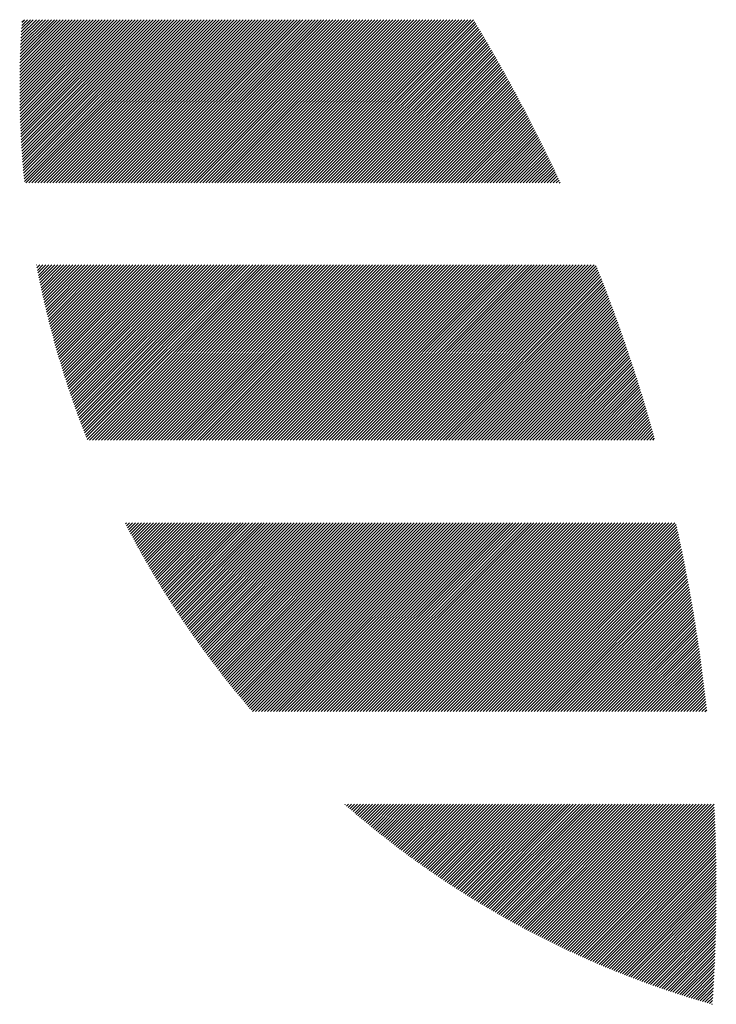
# Model space of a CAD drawing. Units: millimetres. Extents: x -303 to 336, y -236 to 250.
# Drawn here: x -303 to -288, y -169 to -149 of the extents above; entities that cross this region are included whole.
import ezdxf

# ---------------------------------------------------------------- set-up
doc = ezdxf.new("R2010")
doc.units = ezdxf.units.MM
doc.layers.add('CAXA0', color=7, linetype='Continuous', lineweight=70)
doc.layers.add('CAXA5', color=4, linetype='Continuous', lineweight=25)

# ---------------------------------------------------------------- blocks, each defined once
blk = doc.blocks.new('CAXBLOCK38')
at = {"layer": 'CAXA0', "color": 0, "linetype": 'Continuous', "lineweight": 25}
for p, q in [((-302.59, -150.265), (-301.046, -148.722)), ((-302.59, -150.203), (-301.109, -148.722)), ((-302.59, -150.14), (-301.172, -148.722)), ((-302.59, -150.077), (-301.235, -148.722)), ((-302.59, -150.014), (-301.298, -148.722)), ((-302.589, -150.39), (-300.92, -148.722)), ((-302.589, -150.328), (-300.983, -148.722)), ((-302.589, -149.95), (-301.361, -148.722)), ((-302.589, -149.887), (-301.423, -148.722)), ((-302.588, -150.452), (-300.858, -148.722)), ((-302.588, -149.823), (-301.486, -148.722)), ((-302.587, -150.514), (-300.795, -148.722)), ((-302.587, -149.759), (-301.549, -148.722)), ((-302.586, -150.575), (-300.732, -148.722)), ((-302.585, -149.695), (-301.612, -148.722)), ((-302.584, -150.637), (-300.669, -148.722)), ((-302.584, -149.63), (-301.675, -148.722)), ((-302.582, -150.698), (-300.606, -148.722)), ((-302.582, -149.566), (-301.738, -148.722)), ((-302.581, -150.759), (-300.543, -148.722)), ((-302.58, -149.501), (-301.801, -148.722)), ((-302.579, -150.82), (-300.48, -148.722)), ((-302.578, -149.436), (-301.863, -148.722)), ((-302.577, -150.881), (-300.418, -148.722)), ((-302.575, -149.371), (-301.926, -148.722)), ((-302.574, -150.941), (-300.355, -148.722)), ((-302.573, -149.305), (-301.989, -148.722)), ((-302.572, -151.001), (-300.292, -148.722)), ((-302.57, -149.239), (-302.052, -148.722)), ((-302.569, -151.062), (-300.229, -148.722)), ((-302.567, -149.174), (-302.115, -148.722)), ((-302.566, -151.122), (-300.166, -148.722)), ((-302.564, -149.107), (-302.178, -148.722)), ((-302.563, -151.181), (-300.103, -148.722)), ((-302.56, -151.241), (-300.04, -148.722)), ((-302.56, -149.041), (-302.241, -148.722)), ((-302.557, -151.301), (-299.977, -148.722)), ((-302.556, -148.974), (-302.304, -148.722)), ((-302.553, -151.36), (-299.915, -148.722)), ((-302.552, -148.907), (-302.366, -148.722)), ((-302.549, -151.419), (-299.852, -148.722)), ((-302.548, -148.84), (-302.429, -148.722)), ((-302.545, -151.478), (-299.789, -148.722)), ((-302.544, -148.773), (-302.492, -148.722)), ((-302.541, -151.537), (-299.726, -148.722)), ((-302.537, -151.596), (-299.663, -148.722)), ((-302.533, -151.654), (-299.6, -148.722)), ((-302.528, -151.712), (-299.537, -148.722)), ((-302.524, -151.771), (-299.475, -148.722)), ((-302.519, -151.829), (-299.412, -148.722)), ((-302.514, -151.887), (-299.349, -148.722)), ((-302.509, -151.944), (-299.286, -148.722)), ((-302.503, -152.002), (-299.223, -148.722)), ((-302.498, -152.059), (-299.16, -148.722)), ((-302.492, -152.116), (-299.097, -148.722)), ((-302.46, -152.147), (-299.035, -148.722)), ((-302.397, -152.147), (-298.972, -148.722)), ((-302.334, -152.147), (-298.909, -148.722)), ((-302.271, -152.147), (-298.846, -148.722)), ((-302.209, -152.147), (-298.783, -148.722)), ((-302.146, -152.147), (-298.72, -148.722)), ((-302.083, -152.147), (-298.657, -148.722)), ((-302.02, -152.147), (-298.594, -148.722)), ((-301.957, -152.147), (-298.532, -148.722)), ((-301.894, -152.147), (-298.469, -148.722)), ((-301.831, -152.147), (-298.406, -148.722)), ((-301.768, -152.147), (-298.343, -148.722)), ((-301.706, -152.147), (-298.28, -148.722)), ((-301.643, -152.147), (-298.217, -148.722)), ((-301.58, -152.147), (-298.154, -148.722)), ((-301.517, -152.147), (-298.092, -148.722)), ((-301.454, -152.147), (-298.029, -148.722)), ((-301.391, -152.147), (-297.966, -148.722)), ((-301.328, -152.147), (-297.903, -148.722)), ((-301.266, -152.147), (-297.84, -148.722)), ((-301.203, -152.147), (-297.777, -148.722)), ((-301.14, -152.147), (-297.714, -148.722)), ((-301.077, -152.147), (-297.651, -148.722)), ((-301.014, -152.147), (-297.589, -148.722)), ((-300.951, -152.147), (-297.526, -148.722)), ((-300.888, -152.147), (-297.463, -148.722)), ((-300.825, -152.147), (-297.4, -148.722)), ((-300.763, -152.147), (-297.337, -148.722)), ((-300.7, -152.147), (-297.274, -148.722)), ((-300.637, -152.147), (-297.211, -148.722)), ((-300.574, -152.147), (-297.149, -148.722)), ((-300.511, -152.147), (-297.086, -148.722)), ((-300.448, -152.147), (-297.023, -148.722)), ((-300.385, -152.147), (-296.96, -148.722)), ((-300.323, -152.147), (-296.897, -148.722)), ((-300.26, -152.147), (-296.834, -148.722)), ((-300.197, -152.147), (-296.771, -148.722)), ((-300.134, -152.147), (-296.708, -148.722)), ((-300.071, -152.147), (-296.646, -148.722)), ((-300.008, -152.147), (-296.583, -148.722)), ((-299.945, -152.147), (-296.52, -148.722)), ((-299.882, -152.147), (-296.457, -148.722)), ((-299.82, -152.147), (-296.394, -148.722)), ((-299.757, -152.147), (-296.331, -148.722)), ((-299.694, -152.147), (-296.268, -148.722)), ((-299.631, -152.147), (-296.206, -148.722)), ((-299.568, -152.147), (-296.143, -148.722)), ((-299.505, -152.147), (-296.08, -148.722)), ((-299.442, -152.147), (-296.017, -148.722)), ((-299.38, -152.147), (-295.954, -148.722)), ((-299.317, -152.147), (-295.891, -148.722)), ((-299.254, -152.147), (-295.828, -148.722)), ((-299.191, -152.147), (-295.765, -148.722)), ((-299.128, -152.147), (-295.703, -148.722)), ((-299.065, -152.147), (-295.64, -148.722)), ((-299.002, -152.147), (-295.577, -148.722)), ((-298.939, -152.147), (-295.514, -148.722)), ((-298.877, -152.147), (-295.451, -148.722)), ((-298.814, -152.147), (-295.388, -148.722)), ((-298.751, -152.147), (-295.325, -148.722)), ((-298.688, -152.147), (-295.263, -148.722)), ((-298.625, -152.147), (-295.2, -148.722)), ((-298.562, -152.147), (-295.137, -148.722)), ((-298.499, -152.147), (-295.074, -148.722)), ((-298.437, -152.147), (-295.011, -148.722)), ((-298.374, -152.147), (-294.948, -148.722)), ((-298.311, -152.147), (-294.885, -148.722)), ((-298.248, -152.147), (-294.822, -148.722)), ((-298.185, -152.147), (-294.76, -148.722)), ((-298.122, -152.147), (-294.697, -148.722)), ((-298.059, -152.147), (-294.634, -148.722)), ((-297.996, -152.147), (-294.571, -148.722)), ((-297.934, -152.147), (-294.508, -148.722)), ((-297.871, -152.147), (-294.445, -148.722)), ((-297.808, -152.147), (-294.382, -148.722)), ((-297.745, -152.147), (-294.32, -148.722)), ((-297.682, -152.147), (-294.257, -148.722)), ((-297.619, -152.147), (-294.194, -148.722)), ((-297.556, -152.147), (-294.131, -148.722)), ((-297.494, -152.147), (-294.068, -148.722)), ((-297.431, -152.147), (-294.005, -148.722)), ((-297.368, -152.147), (-293.942, -148.722)), ((-297.305, -152.147), (-293.879, -148.722)), ((-297.242, -152.147), (-293.817, -148.722)), ((-297.179, -152.147), (-293.754, -148.722)), ((-297.116, -152.147), (-293.691, -148.722)), ((-297.053, -152.147), (-293.628, -148.722)), ((-296.991, -152.147), (-293.565, -148.722)), ((-296.928, -152.147), (-293.502, -148.722)), ((-296.865, -152.147), (-293.439, -148.722)), ((-296.802, -152.147), (-293.377, -148.722)), ((-296.739, -152.147), (-293.314, -148.722)), ((-296.676, -152.147), (-293.251, -148.722)), ((-296.613, -152.147), (-293.188, -148.722)), ((-296.551, -152.147), (-293.125, -148.722)), ((-296.488, -152.147), (-293.067, -148.726)), ((-296.425, -152.147), (-293.043, -148.765)), ((-296.362, -152.147), (-293.019, -148.804)), ((-296.299, -152.147), (-292.996, -148.844)), ((-296.236, -152.147), (-292.972, -148.883)), ((-296.173, -152.147), (-292.949, -148.922)), ((-296.111, -152.147), (-292.925, -148.962)), ((-296.048, -152.147), (-292.902, -149.001)), ((-295.985, -152.147), (-292.878, -149.04)), ((-295.922, -152.147), (-292.855, -149.08)), ((-295.859, -152.147), (-292.832, -149.12)), ((-295.796, -152.147), (-292.808, -149.159)), ((-295.733, -152.147), (-292.785, -149.199)), ((-295.67, -152.147), (-292.762, -149.238)), ((-295.608, -152.147), (-292.739, -149.278)), ((-295.545, -152.147), (-292.716, -149.318)), ((-295.482, -152.147), (-292.693, -149.358)), ((-295.419, -152.147), (-292.67, -149.398)), ((-295.356, -152.147), (-292.647, -149.438)), ((-295.293, -152.147), (-292.624, -149.478)), ((-295.23, -152.147), (-292.601, -149.518)), ((-295.168, -152.147), (-292.578, -149.558)), ((-295.105, -152.147), (-292.555, -149.598)), ((-295.042, -152.147), (-292.533, -149.638)), ((-294.979, -152.147), (-292.51, -149.678)), ((-294.916, -152.147), (-292.487, -149.718)), ((-294.853, -152.147), (-292.465, -149.758)), ((-294.79, -152.147), (-292.442, -149.799)), ((-294.727, -152.147), (-292.42, -149.839)), ((-294.665, -152.147), (-292.397, -149.88)), ((-294.602, -152.147), (-292.375, -149.92)), ((-294.539, -152.147), (-292.352, -149.96)), ((-294.476, -152.147), (-292.33, -150.001)), ((-294.413, -152.147), (-292.308, -150.042)), ((-294.35, -152.147), (-292.285, -150.082)), ((-294.287, -152.147), (-292.263, -150.123)), ((-294.225, -152.147), (-292.241, -150.164)), ((-294.162, -152.147), (-292.219, -150.204)), ((-294.099, -152.147), (-292.197, -150.245)), ((-294.036, -152.147), (-292.175, -150.286)), ((-293.973, -152.147), (-292.153, -150.327)), ((-293.91, -152.147), (-292.131, -150.368)), ((-293.847, -152.147), (-292.109, -150.409)), ((-293.784, -152.147), (-292.087, -150.45)), ((-293.722, -152.147), (-292.066, -150.491)), ((-293.659, -152.147), (-292.044, -150.532)), ((-293.596, -152.147), (-292.022, -150.573)), ((-293.533, -152.147), (-292, -150.614)), ((-293.47, -152.147), (-291.979, -150.656)), ((-293.407, -152.147), (-291.957, -150.697)), ((-293.344, -152.147), (-291.936, -150.738)), ((-293.282, -152.147), (-291.914, -150.78)), ((-293.219, -152.147), (-291.893, -150.821)), ((-293.156, -152.147), (-291.871, -150.863)), ((-293.093, -152.147), (-291.85, -150.904)), ((-293.03, -152.147), (-291.829, -150.946)), ((-292.967, -152.147), (-291.808, -150.987)), ((-292.904, -152.147), (-291.786, -151.029)), ((-292.841, -152.147), (-291.765, -151.071)), ((-292.779, -152.147), (-291.744, -151.113)), ((-292.716, -152.147), (-291.723, -151.154)), ((-292.653, -152.147), (-291.702, -151.196)), ((-292.59, -152.147), (-291.681, -151.238)), ((-292.527, -152.147), (-291.66, -151.28)), ((-292.464, -152.147), (-291.639, -151.322)), ((-292.401, -152.147), (-291.619, -151.364)), ((-292.339, -152.147), (-291.598, -151.406)), ((-292.276, -152.147), (-291.577, -151.448)), ((-292.213, -152.147), (-291.556, -151.491)), ((-292.15, -152.147), (-291.536, -151.533)), ((-292.087, -152.147), (-291.515, -151.575)), ((-292.024, -152.147), (-291.495, -151.617)), ((-291.961, -152.147), (-291.474, -151.66)), ((-291.898, -152.147), (-291.454, -151.702)), ((-291.836, -152.147), (-291.433, -151.745)), ((-291.773, -152.147), (-291.413, -151.787)), ((-291.71, -152.147), (-291.393, -151.83)), ((-291.647, -152.147), (-291.372, -151.872)), ((-291.584, -152.147), (-291.352, -151.915)), ((-291.521, -152.147), (-291.332, -151.958)), ((-291.458, -152.147), (-291.312, -152)), ((-291.396, -152.147), (-291.292, -152.043)), ((-291.333, -152.147), (-291.272, -152.086)), ((-291.27, -152.147), (-291.252, -152.129)), ((-302.238, -153.874), (-302.228, -153.864)), ((-302.228, -153.927), (-302.166, -153.864)), ((-302.218, -153.98), (-302.103, -153.864)), ((-302.208, -154.032), (-302.04, -153.864)), ((-302.197, -154.085), (-301.977, -153.864)), ((-302.187, -154.137), (-301.914, -153.864)), ((-302.176, -154.189), (-301.851, -153.864)), ((-302.165, -154.241), (-301.788, -153.864)), ((-302.154, -154.293), (-301.725, -153.864)), ((-302.143, -154.345), (-301.663, -153.864)), ((-302.132, -154.397), (-301.6, -153.864)), ((-302.121, -154.448), (-301.537, -153.864)), ((-302.109, -154.5), (-301.474, -153.864)), ((-302.098, -154.551), (-301.411, -153.864)), ((-302.086, -154.602), (-301.348, -153.864)), ((-302.074, -154.653), (-301.285, -153.864)), ((-302.062, -154.704), (-301.223, -153.864)), ((-302.05, -154.755), (-301.16, -153.864)), ((-302.038, -154.806), (-301.097, -153.864)), ((-302.026, -154.856), (-301.034, -153.864)), ((-302.014, -154.907), (-300.971, -153.864)), ((-302.001, -154.957), (-300.908, -153.864)), ((-301.989, -155.008), (-300.845, -153.864)), ((-301.976, -155.058), (-300.782, -153.864)), ((-301.963, -155.108), (-300.72, -153.864)), ((-301.95, -155.158), (-300.657, -153.864)), ((-301.937, -155.208), (-300.594, -153.864)), ((-301.924, -155.258), (-300.531, -153.864)), ((-301.911, -155.307), (-300.468, -153.864)), ((-301.898, -155.357), (-300.405, -153.864)), ((-301.884, -155.406), (-300.342, -153.864)), ((-301.871, -155.456), (-300.28, -153.864)), ((-301.857, -155.505), (-300.217, -153.864)), ((-301.843, -155.554), (-300.154, -153.864)), ((-301.83, -155.603), (-300.091, -153.864)), ((-301.816, -155.652), (-300.028, -153.864)), ((-301.802, -155.701), (-299.965, -153.864)), ((-301.787, -155.749), (-299.902, -153.864)), ((-301.773, -155.798), (-299.839, -153.864)), ((-301.759, -155.846), (-299.777, -153.864)), ((-301.744, -155.895), (-299.714, -153.864)), ((-301.73, -155.943), (-299.651, -153.864)), ((-301.715, -155.991), (-299.588, -153.864)), ((-301.7, -156.039), (-299.525, -153.864)), ((-301.685, -156.087), (-299.462, -153.864)), ((-301.67, -156.135), (-299.399, -153.864)), ((-301.655, -156.183), (-299.337, -153.864)), ((-301.64, -156.231), (-299.274, -153.864)), ((-301.625, -156.278), (-299.211, -153.864)), ((-301.61, -156.326), (-299.148, -153.864)), ((-301.594, -156.373), (-299.085, -153.864)), ((-301.578, -156.421), (-299.022, -153.864)), ((-301.563, -156.468), (-298.959, -153.864)), ((-301.547, -156.515), (-298.896, -153.864)), ((-301.531, -156.562), (-298.834, -153.864)), ((-301.515, -156.609), (-298.771, -153.864)), ((-301.499, -156.656), (-298.708, -153.864)), ((-301.483, -156.702), (-298.645, -153.864)), ((-301.467, -156.749), (-298.582, -153.864)), ((-301.45, -156.795), (-298.519, -153.864)), ((-301.434, -156.842), (-298.456, -153.864)), ((-301.417, -156.888), (-298.394, -153.864)), ((-301.401, -156.934), (-298.331, -153.864)), ((-301.384, -156.98), (-298.268, -153.864)), ((-301.367, -157.027), (-298.205, -153.864)), ((-301.35, -157.072), (-298.142, -153.864)), ((-301.333, -157.118), (-298.079, -153.864)), ((-301.316, -157.164), (-298.016, -153.864)), ((-301.299, -157.21), (-297.954, -153.864)), ((-301.282, -157.255), (-297.891, -153.864)), ((-301.264, -157.301), (-297.828, -153.864)), ((-301.247, -157.346), (-297.765, -153.864)), ((-301.229, -157.392), (-297.702, -153.864)), ((-301.212, -157.437), (-297.639, -153.864)), ((-301.194, -157.482), (-297.576, -153.864)), ((-301.176, -157.527), (-297.513, -153.864)), ((-301.127, -157.54), (-297.451, -153.864)), ((-301.064, -157.54), (-297.388, -153.864)), ((-301.001, -157.54), (-297.325, -153.864)), ((-300.938, -157.54), (-297.262, -153.864)), ((-300.875, -157.54), (-297.199, -153.864)), ((-300.812, -157.54), (-297.136, -153.864)), ((-300.749, -157.54), (-297.073, -153.864)), ((-300.687, -157.54), (-297.011, -153.864)), ((-300.624, -157.54), (-296.948, -153.864)), ((-300.561, -157.54), (-296.885, -153.864)), ((-300.498, -157.54), (-296.822, -153.864)), ((-300.435, -157.54), (-296.759, -153.864)), ((-300.372, -157.54), (-296.696, -153.864)), ((-300.309, -157.54), (-296.633, -153.864)), ((-300.246, -157.54), (-296.57, -153.864)), ((-300.184, -157.54), (-296.508, -153.864)), ((-300.121, -157.54), (-296.445, -153.864)), ((-300.058, -157.54), (-296.382, -153.864)), ((-299.995, -157.54), (-296.319, -153.864)), ((-299.932, -157.54), (-296.256, -153.864)), ((-299.869, -157.54), (-296.193, -153.864)), ((-299.806, -157.54), (-296.13, -153.864)), ((-299.744, -157.54), (-296.068, -153.864)), ((-299.681, -157.54), (-296.005, -153.864)), ((-299.618, -157.54), (-295.942, -153.864)), ((-299.555, -157.54), (-295.879, -153.864)), ((-299.492, -157.54), (-295.816, -153.864)), ((-299.429, -157.54), (-295.753, -153.864)), ((-299.366, -157.54), (-295.69, -153.864)), ((-299.303, -157.54), (-295.627, -153.864)), ((-299.241, -157.54), (-295.565, -153.864)), ((-299.178, -157.54), (-295.502, -153.864)), ((-299.115, -157.54), (-295.439, -153.864)), ((-299.052, -157.54), (-295.376, -153.864)), ((-298.989, -157.54), (-295.313, -153.864)), ((-298.926, -157.54), (-295.25, -153.864)), ((-298.863, -157.54), (-295.187, -153.864)), ((-298.801, -157.54), (-295.125, -153.864)), ((-298.738, -157.54), (-295.062, -153.864)), ((-298.675, -157.54), (-294.999, -153.864)), ((-298.612, -157.54), (-294.936, -153.864)), ((-298.549, -157.54), (-294.873, -153.864)), ((-298.486, -157.54), (-294.81, -153.864)), ((-298.423, -157.54), (-294.747, -153.864)), ((-298.36, -157.54), (-294.684, -153.864)), ((-298.298, -157.54), (-294.622, -153.864)), ((-298.235, -157.54), (-294.559, -153.864)), ((-298.172, -157.54), (-294.496, -153.864)), ((-298.109, -157.54), (-294.433, -153.864)), ((-298.046, -157.54), (-294.37, -153.864)), ((-297.983, -157.54), (-294.307, -153.864)), ((-297.92, -157.54), (-294.244, -153.864)), ((-297.858, -157.54), (-294.182, -153.864)), ((-297.795, -157.54), (-294.119, -153.864)), ((-297.732, -157.54), (-294.056, -153.864)), ((-297.669, -157.54), (-293.993, -153.864)), ((-297.606, -157.54), (-293.93, -153.864)), ((-297.543, -157.54), (-293.867, -153.864)), ((-297.48, -157.54), (-293.804, -153.864)), ((-297.417, -157.54), (-293.741, -153.864)), ((-297.355, -157.54), (-293.679, -153.864)), ((-297.292, -157.54), (-293.616, -153.864)), ((-297.229, -157.54), (-293.553, -153.864)), ((-297.166, -157.54), (-293.49, -153.864)), ((-297.103, -157.54), (-293.427, -153.864)), ((-297.04, -157.54), (-293.364, -153.864)), ((-296.977, -157.54), (-293.301, -153.864)), ((-296.915, -157.54), (-293.239, -153.864)), ((-296.852, -157.54), (-293.176, -153.864)), ((-296.789, -157.54), (-293.113, -153.864)), ((-296.726, -157.54), (-293.05, -153.864)), ((-296.663, -157.54), (-292.987, -153.864)), ((-296.6, -157.54), (-292.924, -153.864)), ((-296.537, -157.54), (-292.861, -153.864)), ((-296.474, -157.54), (-292.798, -153.864)), ((-296.412, -157.54), (-292.736, -153.864)), ((-296.349, -157.54), (-292.673, -153.864)), ((-296.286, -157.54), (-292.61, -153.864)), ((-296.223, -157.54), (-292.547, -153.864)), ((-296.16, -157.54), (-292.484, -153.864)), ((-296.097, -157.54), (-292.421, -153.864)), ((-296.034, -157.54), (-292.358, -153.864)), ((-295.972, -157.54), (-292.296, -153.864)), ((-295.909, -157.54), (-292.233, -153.864)), ((-295.846, -157.54), (-292.17, -153.864)), ((-295.783, -157.54), (-292.107, -153.864)), ((-295.72, -157.54), (-292.044, -153.864)), ((-295.657, -157.54), (-291.981, -153.864)), ((-295.594, -157.54), (-291.918, -153.864)), ((-295.532, -157.54), (-291.855, -153.864)), ((-295.469, -157.54), (-291.793, -153.864)), ((-295.406, -157.54), (-291.73, -153.864)), ((-295.343, -157.54), (-291.667, -153.864)), ((-295.28, -157.54), (-291.604, -153.864)), ((-295.217, -157.54), (-291.541, -153.864)), ((-295.154, -157.54), (-291.478, -153.864)), ((-295.091, -157.54), (-291.415, -153.864)), ((-295.029, -157.54), (-291.353, -153.864)), ((-294.966, -157.54), (-291.29, -153.864)), ((-294.903, -157.54), (-291.227, -153.864)), ((-294.84, -157.54), (-291.164, -153.864)), ((-294.777, -157.54), (-291.101, -153.864)), ((-294.714, -157.54), (-291.038, -153.864)), ((-294.651, -157.54), (-290.975, -153.864)), ((-294.589, -157.54), (-290.912, -153.864)), ((-294.526, -157.54), (-290.85, -153.864)), ((-294.463, -157.54), (-290.787, -153.864)), ((-294.4, -157.54), (-290.724, -153.864)), ((-294.337, -157.54), (-290.661, -153.864)), ((-294.274, -157.54), (-290.598, -153.864)), ((-294.211, -157.54), (-290.535, -153.864)), ((-294.148, -157.54), (-290.493, -153.885)), ((-294.086, -157.54), (-290.475, -153.93)), ((-294.023, -157.54), (-290.457, -153.975)), ((-293.96, -157.54), (-290.439, -154.02)), ((-293.897, -157.54), (-290.422, -154.065)), ((-293.834, -157.54), (-290.404, -154.11)), ((-293.771, -157.54), (-290.386, -154.155)), ((-293.708, -157.54), (-290.368, -154.2)), ((-293.646, -157.54), (-290.351, -154.246)), ((-293.583, -157.54), (-290.333, -154.291)), ((-293.52, -157.54), (-290.316, -154.336)), ((-293.457, -157.54), (-290.298, -154.382)), ((-293.394, -157.54), (-290.281, -154.427)), ((-293.331, -157.54), (-290.264, -154.473)), ((-293.268, -157.54), (-290.246, -154.518)), ((-293.205, -157.54), (-290.229, -154.564)), ((-293.143, -157.54), (-290.212, -154.61)), ((-293.08, -157.54), (-290.195, -154.656)), ((-293.017, -157.54), (-290.178, -154.701)), ((-292.954, -157.54), (-290.161, -154.747)), ((-292.891, -157.54), (-290.144, -154.793)), ((-292.828, -157.54), (-290.127, -154.839)), ((-292.765, -157.54), (-290.11, -154.885)), ((-292.703, -157.54), (-290.093, -154.931)), ((-292.64, -157.54), (-290.077, -154.977)), ((-292.577, -157.54), (-290.06, -155.023)), ((-292.514, -157.54), (-290.043, -155.07)), ((-292.451, -157.54), (-290.027, -155.116)), ((-292.388, -157.54), (-290.01, -155.162)), ((-292.325, -157.54), (-289.994, -155.209)), ((-292.262, -157.54), (-289.977, -155.255)), ((-292.2, -157.54), (-289.961, -155.302)), ((-292.137, -157.54), (-289.945, -155.348)), ((-292.074, -157.54), (-289.928, -155.395)), ((-292.011, -157.54), (-289.912, -155.442)), ((-291.948, -157.54), (-289.896, -155.488)), ((-291.885, -157.54), (-289.88, -155.535)), ((-291.822, -157.54), (-289.864, -155.582)), ((-291.76, -157.54), (-289.848, -155.629)), ((-291.697, -157.54), (-289.832, -155.676)), ((-291.634, -157.54), (-289.816, -155.723)), ((-291.571, -157.54), (-289.8, -155.77)), ((-291.508, -157.54), (-289.785, -155.817)), ((-291.445, -157.54), (-289.769, -155.864)), ((-291.382, -157.54), (-289.753, -155.911)), ((-291.319, -157.54), (-289.738, -155.958)), ((-291.257, -157.54), (-289.722, -156.006)), ((-291.194, -157.54), (-289.707, -156.053)), ((-291.131, -157.54), (-289.691, -156.101)), ((-291.068, -157.54), (-289.676, -156.148)), ((-291.005, -157.54), (-289.66, -156.196)), ((-290.942, -157.54), (-289.645, -156.243)), ((-290.879, -157.54), (-289.63, -156.291)), ((-290.817, -157.54), (-289.615, -156.339)), ((-290.754, -157.54), (-289.6, -156.386)), ((-290.691, -157.54), (-289.585, -156.434)), ((-290.628, -157.54), (-289.57, -156.482)), ((-290.565, -157.54), (-289.555, -156.53)), ((-290.502, -157.54), (-289.54, -156.578)), ((-290.439, -157.54), (-289.525, -156.626)), ((-290.376, -157.54), (-289.51, -156.674)), ((-290.314, -157.54), (-289.496, -156.722)), ((-290.251, -157.54), (-289.481, -156.771)), ((-290.188, -157.54), (-289.467, -156.819)), ((-290.125, -157.54), (-289.452, -156.867)), ((-290.062, -157.54), (-289.438, -156.916)), ((-289.999, -157.54), (-289.423, -156.964)), ((-289.936, -157.54), (-289.409, -157.013)), ((-289.874, -157.54), (-289.395, -157.061)), ((-289.811, -157.54), (-289.38, -157.11)), ((-289.748, -157.54), (-289.366, -157.159)), ((-289.685, -157.54), (-289.352, -157.207)), ((-289.622, -157.54), (-289.338, -157.256)), ((-289.559, -157.54), (-289.324, -157.305)), ((-289.496, -157.54), (-289.31, -157.354)), ((-289.433, -157.54), (-289.296, -157.403)), ((-289.371, -157.54), (-289.282, -157.452)), ((-289.308, -157.54), (-289.269, -157.501)), ((-300.37, -159.299), (-300.349, -159.278)), ((-300.349, -159.34), (-300.286, -159.278)), ((-300.327, -159.381), (-300.224, -159.278)), ((-300.306, -159.423), (-300.161, -159.278)), ((-300.284, -159.464), (-300.098, -159.278)), ((-300.262, -159.505), (-300.035, -159.278)), ((-300.24, -159.546), (-299.972, -159.278)), ((-300.219, -159.587), (-299.909, -159.278)), ((-300.197, -159.628), (-299.846, -159.278)), ((-300.175, -159.669), (-299.784, -159.278)), ((-300.152, -159.709), (-299.721, -159.278)), ((-300.13, -159.75), (-299.658, -159.278)), ((-300.108, -159.791), (-299.595, -159.278)), ((-300.086, -159.831), (-299.532, -159.278)), ((-300.063, -159.872), (-299.469, -159.278)), ((-300.041, -159.912), (-299.406, -159.278)), ((-300.018, -159.952), (-299.343, -159.278)), ((-299.995, -159.992), (-299.281, -159.278)), ((-299.973, -160.032), (-299.218, -159.278)), ((-299.95, -160.073), (-299.155, -159.278)), ((-299.927, -160.112), (-299.092, -159.278)), ((-299.904, -160.152), (-299.029, -159.278)), ((-299.881, -160.192), (-298.966, -159.278)), ((-299.858, -160.232), (-298.903, -159.278)), ((-299.834, -160.271), (-298.841, -159.278)), ((-299.811, -160.311), (-298.778, -159.278)), ((-299.788, -160.351), (-298.715, -159.278)), ((-299.764, -160.39), (-298.652, -159.278)), ((-299.741, -160.429), (-298.589, -159.278)), ((-299.717, -160.469), (-298.526, -159.278)), ((-299.693, -160.508), (-298.463, -159.278)), ((-299.67, -160.547), (-298.4, -159.278)), ((-299.646, -160.586), (-298.338, -159.278)), ((-299.622, -160.625), (-298.275, -159.278)), ((-299.598, -160.664), (-298.212, -159.278)), ((-299.574, -160.702), (-298.149, -159.278)), ((-299.55, -160.741), (-298.086, -159.278)), ((-299.525, -160.78), (-298.023, -159.278)), ((-299.501, -160.818), (-297.96, -159.278)), ((-299.477, -160.857), (-297.898, -159.278)), ((-299.452, -160.895), (-297.835, -159.278)), ((-299.428, -160.934), (-297.772, -159.278)), ((-299.403, -160.972), (-297.709, -159.278)), ((-299.379, -161.01), (-297.646, -159.278)), ((-299.354, -161.048), (-297.583, -159.278)), ((-299.329, -161.086), (-297.52, -159.278)), ((-299.304, -161.124), (-297.458, -159.278)), ((-299.279, -161.162), (-297.395, -159.278)), ((-299.254, -161.2), (-297.332, -159.278)), ((-299.229, -161.238), (-297.269, -159.278)), ((-299.204, -161.275), (-297.206, -159.278)), ((-299.179, -161.313), (-297.143, -159.278)), ((-299.153, -161.351), (-297.08, -159.278)), ((-299.128, -161.388), (-297.017, -159.278)), ((-299.102, -161.425), (-296.955, -159.278)), ((-299.077, -161.463), (-296.892, -159.278)), ((-299.051, -161.5), (-296.829, -159.278)), ((-299.025, -161.537), (-296.766, -159.278)), ((-299, -161.574), (-296.703, -159.278)), ((-298.974, -161.611), (-296.64, -159.278)), ((-298.948, -161.648), (-296.577, -159.278)), ((-298.922, -161.685), (-296.515, -159.278)), ((-298.896, -161.722), (-296.452, -159.278)), ((-298.87, -161.759), (-296.389, -159.278)), ((-298.843, -161.795), (-296.326, -159.278)), ((-298.817, -161.832), (-296.263, -159.278)), ((-298.791, -161.868), (-296.2, -159.278)), ((-298.764, -161.905), (-296.137, -159.278)), ((-298.738, -161.941), (-296.074, -159.278)), ((-298.711, -161.977), (-296.012, -159.278)), ((-298.685, -162.014), (-295.949, -159.278)), ((-298.658, -162.05), (-295.886, -159.278)), ((-298.631, -162.086), (-295.823, -159.278)), ((-298.604, -162.122), (-295.76, -159.278)), ((-298.577, -162.158), (-295.697, -159.278)), ((-298.55, -162.194), (-295.634, -159.278)), ((-298.523, -162.229), (-295.572, -159.278)), ((-298.496, -162.265), (-295.509, -159.278)), ((-298.469, -162.301), (-295.446, -159.278)), ((-298.442, -162.336), (-295.383, -159.278)), ((-298.414, -162.372), (-295.32, -159.278)), ((-298.387, -162.407), (-295.257, -159.278)), ((-298.359, -162.443), (-295.194, -159.278)), ((-298.332, -162.478), (-295.131, -159.278)), ((-298.304, -162.513), (-295.069, -159.278)), ((-298.276, -162.548), (-295.006, -159.278)), ((-298.248, -162.583), (-294.943, -159.278)), ((-298.221, -162.618), (-294.88, -159.278)), ((-298.193, -162.653), (-294.817, -159.278)), ((-298.165, -162.688), (-294.754, -159.278)), ((-298.137, -162.723), (-294.691, -159.278)), ((-298.108, -162.758), (-294.629, -159.278)), ((-298.08, -162.792), (-294.566, -159.278)), ((-298.052, -162.827), (-294.503, -159.278)), ((-298.023, -162.861), (-294.44, -159.278)), ((-297.995, -162.896), (-294.377, -159.278)), ((-297.967, -162.93), (-294.314, -159.278)), ((-297.938, -162.964), (-294.251, -159.278)), ((-297.909, -162.999), (-294.188, -159.278)), ((-297.881, -163.033), (-294.126, -159.278)), ((-297.852, -163.067), (-294.063, -159.278)), ((-297.823, -163.101), (-294, -159.278)), ((-297.794, -163.135), (-293.937, -159.278)), ((-297.765, -163.169), (-293.874, -159.278)), ((-297.736, -163.202), (-293.811, -159.278)), ((-297.707, -163.236), (-293.748, -159.278)), ((-297.645, -163.238), (-293.686, -159.278)), ((-297.583, -163.238), (-293.623, -159.278)), ((-297.52, -163.238), (-293.56, -159.278)), ((-297.457, -163.238), (-293.497, -159.278)), ((-297.394, -163.238), (-293.434, -159.278)), ((-297.331, -163.238), (-293.371, -159.278)), ((-297.268, -163.238), (-293.308, -159.278)), ((-297.205, -163.238), (-293.245, -159.278)), ((-297.143, -163.238), (-293.183, -159.278)), ((-297.08, -163.238), (-293.12, -159.278)), ((-297.017, -163.238), (-293.057, -159.278)), ((-296.954, -163.238), (-292.994, -159.278)), ((-296.891, -163.238), (-292.931, -159.278)), ((-296.828, -163.238), (-292.868, -159.278)), ((-296.765, -163.238), (-292.805, -159.278)), ((-296.702, -163.238), (-292.743, -159.278)), ((-296.64, -163.238), (-292.68, -159.278)), ((-296.577, -163.238), (-292.617, -159.278)), ((-296.514, -163.238), (-292.554, -159.278)), ((-296.451, -163.238), (-292.491, -159.278)), ((-296.388, -163.238), (-292.428, -159.278)), ((-296.325, -163.238), (-292.365, -159.278)), ((-296.262, -163.238), (-292.302, -159.278)), ((-296.2, -163.238), (-292.24, -159.278)), ((-296.137, -163.238), (-292.177, -159.278)), ((-296.074, -163.238), (-292.114, -159.278)), ((-296.011, -163.238), (-292.051, -159.278)), ((-295.948, -163.238), (-291.988, -159.278)), ((-295.885, -163.238), (-291.925, -159.278)), ((-295.822, -163.238), (-291.862, -159.278)), ((-295.759, -163.238), (-291.8, -159.278)), ((-295.697, -163.238), (-291.737, -159.278)), ((-295.634, -163.238), (-291.674, -159.278)), ((-295.571, -163.238), (-291.611, -159.278)), ((-295.508, -163.238), (-291.548, -159.278)), ((-295.445, -163.238), (-291.485, -159.278)), ((-295.382, -163.238), (-291.422, -159.278)), ((-295.319, -163.238), (-291.359, -159.278)), ((-295.257, -163.238), (-291.297, -159.278)), ((-295.194, -163.238), (-291.234, -159.278)), ((-295.131, -163.238), (-291.171, -159.278)), ((-295.068, -163.238), (-291.108, -159.278)), ((-295.005, -163.238), (-291.045, -159.278)), ((-294.942, -163.238), (-290.982, -159.278)), ((-294.879, -163.238), (-290.919, -159.278)), ((-294.816, -163.238), (-290.857, -159.278)), ((-294.754, -163.238), (-290.794, -159.278)), ((-294.691, -163.238), (-290.731, -159.278)), ((-294.628, -163.238), (-290.668, -159.278)), ((-294.565, -163.238), (-290.605, -159.278)), ((-294.502, -163.238), (-290.542, -159.278)), ((-294.439, -163.238), (-290.479, -159.278)), ((-294.376, -163.238), (-290.416, -159.278)), ((-294.314, -163.238), (-290.354, -159.278)), ((-294.251, -163.238), (-290.291, -159.278)), ((-294.188, -163.238), (-290.228, -159.278)), ((-294.125, -163.238), (-290.165, -159.278)), ((-294.062, -163.238), (-290.102, -159.278)), ((-293.999, -163.238), (-290.039, -159.278)), ((-293.936, -163.238), (-289.976, -159.278)), ((-293.873, -163.238), (-289.914, -159.278)), ((-293.811, -163.238), (-289.851, -159.278)), ((-293.748, -163.238), (-289.788, -159.278)), ((-293.685, -163.238), (-289.725, -159.278)), ((-293.622, -163.238), (-289.662, -159.278)), ((-293.559, -163.238), (-289.599, -159.278)), ((-293.496, -163.238), (-289.536, -159.278)), ((-293.433, -163.238), (-289.474, -159.278)), ((-293.371, -163.238), (-289.411, -159.278)), ((-293.308, -163.238), (-289.348, -159.278)), ((-293.245, -163.238), (-289.285, -159.278)), ((-293.182, -163.238), (-289.222, -159.278)), ((-293.119, -163.238), (-289.159, -159.278)), ((-293.056, -163.238), (-289.096, -159.278)), ((-292.993, -163.238), (-289.033, -159.278)), ((-292.931, -163.238), (-288.971, -159.278)), ((-292.868, -163.238), (-288.908, -159.278)), ((-292.805, -163.238), (-288.845, -159.278)), ((-292.742, -163.238), (-288.815, -159.311)), ((-292.679, -163.238), (-288.804, -159.362)), ((-292.616, -163.238), (-288.792, -159.414)), ((-292.553, -163.238), (-288.781, -159.465)), ((-292.49, -163.238), (-288.77, -159.517)), ((-292.428, -163.238), (-288.759, -159.569)), ((-292.365, -163.238), (-288.748, -159.621)), ((-292.302, -163.238), (-288.737, -159.672)), ((-292.239, -163.238), (-288.726, -159.724)), ((-292.176, -163.238), (-288.715, -159.776)), ((-292.113, -163.238), (-288.704, -159.828)), ((-292.05, -163.238), (-288.693, -159.88)), ((-291.988, -163.238), (-288.683, -159.933)), ((-291.925, -163.238), (-288.672, -159.985)), ((-291.862, -163.238), (-288.661, -160.037)), ((-291.799, -163.238), (-288.651, -160.09)), ((-291.736, -163.238), (-288.641, -160.142)), ((-291.673, -163.238), (-288.63, -160.195)), ((-291.61, -163.238), (-288.62, -160.247)), ((-291.547, -163.238), (-288.61, -160.3)), ((-291.485, -163.238), (-288.6, -160.353)), ((-291.422, -163.238), (-288.59, -160.405)), ((-291.359, -163.238), (-288.58, -160.458)), ((-291.296, -163.238), (-288.57, -160.511)), ((-291.233, -163.238), (-288.56, -160.564)), ((-291.17, -163.238), (-288.55, -160.617)), ((-291.107, -163.238), (-288.54, -160.671)), ((-291.045, -163.238), (-288.531, -160.724)), ((-290.982, -163.238), (-288.521, -160.777)), ((-290.919, -163.238), (-288.512, -160.831)), ((-290.856, -163.238), (-288.502, -160.884)), ((-290.793, -163.238), (-288.493, -160.938)), ((-290.73, -163.238), (-288.484, -160.991)), ((-290.667, -163.238), (-288.474, -161.045)), ((-290.604, -163.238), (-288.465, -161.099)), ((-290.542, -163.238), (-288.456, -161.152)), ((-290.479, -163.238), (-288.447, -161.206)), ((-290.416, -163.238), (-288.438, -161.26)), ((-290.353, -163.238), (-288.43, -161.314)), ((-290.29, -163.238), (-288.421, -161.368)), ((-290.227, -163.238), (-288.412, -161.423)), ((-290.164, -163.238), (-288.404, -161.477)), ((-290.102, -163.238), (-288.395, -161.531)), ((-290.039, -163.238), (-288.387, -161.586)), ((-289.976, -163.238), (-288.378, -161.64)), ((-289.913, -163.238), (-288.37, -161.695)), ((-289.85, -163.238), (-288.362, -161.749)), ((-289.787, -163.238), (-288.354, -161.804)), ((-289.724, -163.238), (-288.345, -161.859)), ((-289.661, -163.238), (-288.337, -161.914)), ((-289.599, -163.238), (-288.33, -161.969)), ((-289.536, -163.238), (-288.322, -162.024)), ((-289.473, -163.238), (-288.314, -162.079)), ((-289.41, -163.238), (-288.306, -162.134)), ((-289.347, -163.238), (-288.299, -162.189)), ((-289.284, -163.238), (-288.291, -162.245)), ((-289.221, -163.238), (-288.284, -162.3)), ((-289.159, -163.238), (-288.276, -162.355)), ((-289.096, -163.238), (-288.269, -162.411)), ((-289.033, -163.238), (-288.262, -162.467)), ((-288.97, -163.238), (-288.255, -162.522)), ((-288.907, -163.238), (-288.248, -162.578)), ((-288.844, -163.238), (-288.241, -162.634)), ((-288.781, -163.238), (-288.234, -162.69)), ((-288.718, -163.238), (-288.227, -162.746)), ((-288.656, -163.238), (-288.22, -162.802)), ((-288.593, -163.238), (-288.214, -162.859)), ((-288.53, -163.238), (-288.207, -162.915)), ((-288.467, -163.238), (-288.201, -162.971)), ((-288.404, -163.238), (-288.194, -163.028)), ((-288.341, -163.238), (-288.188, -163.084)), ((-288.278, -163.238), (-288.182, -163.141)), ((-288.216, -163.238), (-288.176, -163.198)), ((-295.763, -165.19), (-295.752, -165.179)), ((-295.73, -165.219), (-295.689, -165.179)), ((-295.696, -165.249), (-295.626, -165.179)), ((-295.662, -165.278), (-295.563, -165.179)), ((-295.628, -165.307), (-295.5, -165.179)), ((-295.595, -165.336), (-295.437, -165.179)), ((-295.561, -165.365), (-295.374, -165.179)), ((-295.527, -165.394), (-295.311, -165.179)), ((-295.493, -165.423), (-295.249, -165.179)), ((-295.459, -165.451), (-295.186, -165.179)), ((-295.424, -165.48), (-295.123, -165.179)), ((-295.39, -165.509), (-295.06, -165.179)), ((-295.356, -165.537), (-294.997, -165.179)), ((-295.321, -165.566), (-294.934, -165.179)), ((-295.287, -165.594), (-294.871, -165.179)), ((-295.252, -165.622), (-294.809, -165.179)), ((-295.218, -165.651), (-294.746, -165.179)), ((-295.183, -165.679), (-294.683, -165.179)), ((-295.148, -165.707), (-294.62, -165.179)), ((-295.113, -165.735), (-294.557, -165.179)), ((-295.079, -165.763), (-294.494, -165.179)), ((-295.044, -165.791), (-294.431, -165.179)), ((-295.009, -165.819), (-294.369, -165.179)), ((-294.973, -165.846), (-294.306, -165.179)), ((-294.938, -165.874), (-294.243, -165.179)), ((-294.903, -165.902), (-294.18, -165.179)), ((-294.868, -165.929), (-294.117, -165.179)), ((-294.832, -165.957), (-294.054, -165.179)), ((-294.797, -165.984), (-293.991, -165.179)), ((-294.761, -166.011), (-293.928, -165.179)), ((-294.726, -166.039), (-293.866, -165.179)), ((-294.69, -166.066), (-293.803, -165.179)), ((-294.654, -166.093), (-293.74, -165.179)), ((-294.618, -166.12), (-293.677, -165.179)), ((-294.583, -166.147), (-293.614, -165.179)), ((-294.547, -166.174), (-293.551, -165.179)), ((-294.51, -166.201), (-293.488, -165.179)), ((-294.474, -166.227), (-293.426, -165.179)), ((-294.438, -166.254), (-293.363, -165.179)), ((-294.402, -166.281), (-293.3, -165.179)), ((-294.366, -166.307), (-293.237, -165.179)), ((-294.329, -166.334), (-293.174, -165.179)), ((-294.293, -166.36), (-293.111, -165.179)), ((-294.256, -166.386), (-293.048, -165.179)), ((-294.22, -166.413), (-292.985, -165.179)), ((-294.183, -166.439), (-292.923, -165.179)), ((-294.146, -166.465), (-292.86, -165.179)), ((-294.109, -166.491), (-292.797, -165.179)), ((-294.072, -166.517), (-292.734, -165.179)), ((-294.035, -166.543), (-292.671, -165.179)), ((-293.998, -166.569), (-292.608, -165.179)), ((-293.961, -166.594), (-292.545, -165.179)), ((-293.924, -166.62), (-292.483, -165.179)), ((-293.887, -166.646), (-292.42, -165.179)), ((-293.849, -166.671), (-292.357, -165.179)), ((-293.812, -166.697), (-292.294, -165.179)), ((-293.774, -166.722), (-292.231, -165.179)), ((-293.737, -166.747), (-292.168, -165.179)), ((-293.699, -166.772), (-292.105, -165.179)), ((-293.661, -166.798), (-292.042, -165.179)), ((-293.624, -166.823), (-291.98, -165.179)), ((-293.586, -166.848), (-291.917, -165.179)), ((-293.548, -166.872), (-291.854, -165.179)), ((-293.51, -166.897), (-291.791, -165.179)), ((-293.472, -166.922), (-291.728, -165.179)), ((-293.433, -166.947), (-291.665, -165.179)), ((-293.395, -166.971), (-291.602, -165.179)), ((-293.357, -166.996), (-291.54, -165.179)), ((-293.319, -167.02), (-291.477, -165.179)), ((-293.28, -167.045), (-291.414, -165.179)), ((-293.242, -167.069), (-291.351, -165.179)), ((-293.203, -167.093), (-291.288, -165.179)), ((-293.164, -167.118), (-291.225, -165.179)), ((-293.125, -167.142), (-291.162, -165.179)), ((-293.087, -167.166), (-291.099, -165.179)), ((-293.048, -167.19), (-291.037, -165.179)), ((-293.009, -167.213), (-290.974, -165.179)), ((-292.97, -167.237), (-290.911, -165.179)), ((-292.93, -167.261), (-290.848, -165.179)), ((-292.891, -167.285), (-290.785, -165.179)), ((-292.852, -167.308), (-290.722, -165.179)), ((-292.813, -167.332), (-290.659, -165.179)), ((-292.773, -167.355), (-290.597, -165.179)), ((-292.734, -167.378), (-290.534, -165.179)), ((-292.694, -167.402), (-290.471, -165.179)), ((-292.654, -167.425), (-290.408, -165.179)), ((-292.614, -167.448), (-290.345, -165.179)), ((-292.575, -167.471), (-290.282, -165.179)), ((-292.535, -167.494), (-290.219, -165.179)), ((-292.495, -167.517), (-290.156, -165.179)), ((-292.455, -167.54), (-290.094, -165.179)), ((-292.414, -167.562), (-290.031, -165.179)), ((-292.374, -167.585), (-289.968, -165.179)), ((-292.334, -167.607), (-289.905, -165.179)), ((-292.294, -167.63), (-289.842, -165.179)), ((-292.253, -167.652), (-289.779, -165.179)), ((-292.213, -167.675), (-289.716, -165.179)), ((-292.172, -167.697), (-289.654, -165.179)), ((-292.131, -167.719), (-289.591, -165.179)), ((-292.09, -167.741), (-289.528, -165.179)), ((-292.05, -167.763), (-289.465, -165.179)), ((-292.009, -167.785), (-289.402, -165.179)), ((-291.968, -167.807), (-289.339, -165.179)), ((-291.926, -167.829), (-289.276, -165.179)), ((-291.885, -167.85), (-289.213, -165.179)), ((-291.844, -167.872), (-289.151, -165.179)), ((-291.803, -167.894), (-289.088, -165.179)), ((-291.761, -167.915), (-289.025, -165.179)), ((-291.72, -167.936), (-288.962, -165.179)), ((-291.678, -167.958), (-288.899, -165.179)), ((-291.636, -167.979), (-288.836, -165.179)), ((-291.595, -168), (-288.773, -165.179)), ((-291.553, -168.021), (-288.711, -165.179)), ((-291.511, -168.042), (-288.648, -165.179)), ((-291.469, -168.063), (-288.585, -165.179)), ((-291.427, -168.084), (-288.522, -165.179)), ((-291.385, -168.104), (-288.459, -165.179)), ((-291.343, -168.125), (-288.396, -165.179)), ((-291.3, -168.145), (-288.333, -165.179)), ((-291.258, -168.166), (-288.27, -165.179)), ((-291.215, -168.186), (-288.208, -165.179)), ((-291.173, -168.207), (-288.145, -165.179)), ((-291.13, -168.227), (-288.082, -165.179)), ((-291.086, -168.247), (-288.019, -165.18)), ((-291.044, -168.267), (-288.016, -165.24)), ((-291.001, -168.287), (-288.013, -165.3)), ((-290.958, -168.307), (-288.01, -165.36)), ((-290.915, -168.327), (-288.008, -165.42)), ((-290.872, -168.347), (-288.005, -165.48)), ((-290.828, -168.366), (-288.003, -165.541)), ((-290.785, -168.386), (-288, -165.601)), ((-290.742, -168.405), (-287.998, -165.662)), ((-290.698, -168.425), (-287.996, -165.722)), ((-290.654, -168.444), (-287.994, -165.783)), ((-290.611, -168.463), (-287.992, -165.844)), ((-290.567, -168.482), (-287.99, -165.905)), ((-290.523, -168.501), (-287.988, -165.966)), ((-290.479, -168.52), (-287.986, -166.027)), ((-290.435, -168.539), (-287.985, -166.089)), ((-290.391, -168.558), (-287.983, -166.15)), ((-290.347, -168.576), (-287.982, -166.211)), ((-290.303, -168.595), (-287.981, -166.273)), ((-290.258, -168.613), (-287.98, -166.335)), ((-290.214, -168.632), (-287.979, -166.397)), ((-290.169, -168.65), (-287.978, -166.459)), ((-290.125, -168.668), (-287.977, -166.521)), ((-290.08, -168.687), (-287.976, -166.583)), ((-290.035, -168.705), (-287.975, -166.645)), ((-289.99, -168.723), (-287.975, -166.707)), ((-289.945, -168.74), (-287.975, -166.77)), ((-289.9, -168.758), (-287.974, -166.832)), ((-289.855, -168.776), (-287.974, -166.895)), ((-289.81, -168.793), (-287.974, -166.958)), ((-289.764, -168.811), (-287.974, -167.021)), ((-289.719, -168.828), (-287.974, -167.084)), ((-289.673, -168.846), (-287.975, -167.147)), ((-289.628, -168.863), (-287.975, -167.21)), ((-289.582, -168.88), (-287.975, -167.274)), ((-289.536, -168.897), (-287.976, -167.337)), ((-289.49, -168.914), (-287.977, -167.401)), ((-289.444, -168.931), (-287.978, -167.465)), ((-289.398, -168.948), (-287.979, -167.528)), ((-289.352, -168.964), (-287.98, -167.592)), ((-289.305, -168.981), (-287.981, -167.656)), ((-289.259, -168.997), (-287.982, -167.721)), ((-289.213, -169.014), (-287.984, -167.785)), ((-289.166, -169.03), (-287.985, -167.849)), ((-289.119, -169.046), (-287.987, -167.914)), ((-289.073, -169.062), (-287.989, -167.979)), ((-289.026, -169.078), (-287.991, -168.043)), ((-288.979, -169.094), (-287.993, -168.108)), ((-288.932, -169.11), (-287.995, -168.173)), ((-288.885, -169.126), (-287.997, -168.239)), ((-288.837, -169.141), (-288, -168.304)), ((-288.79, -169.157), (-288.002, -168.369)), ((-288.742, -169.172), (-288.005, -168.435)), ((-288.695, -169.188), (-288.008, -168.501)), ((-288.647, -169.203), (-288.011, -168.566)), ((-288.599, -169.218), (-288.014, -168.632)), ((-288.552, -169.233), (-288.017, -168.698)), ((-288.504, -169.248), (-288.02, -168.765)), ((-288.456, -169.263), (-288.024, -168.831)), ((-288.407, -169.277), (-288.028, -168.897)), ((-288.359, -169.292), (-288.031, -168.964)), ((-288.311, -169.307), (-288.035, -169.031)), ((-288.262, -169.321), (-288.039, -169.098)), ((-288.214, -169.335), (-288.043, -169.165)), ((-288.165, -169.349), (-288.048, -169.232)), ((-288.116, -169.364), (-288.052, -169.299)), ((-288.068, -169.378), (-288.057, -169.367))]:
    blk.add_line(p, q, dxfattribs=at)

msp = doc.modelspace()

# ---------------------------------------------------------------- block references
at = {"layer": 'CAXA5', "color": 1}
msp.add_blockref('CAXBLOCK38', (0, 0), dxfattribs=at)

doc.saveas('drawing.dxf')
